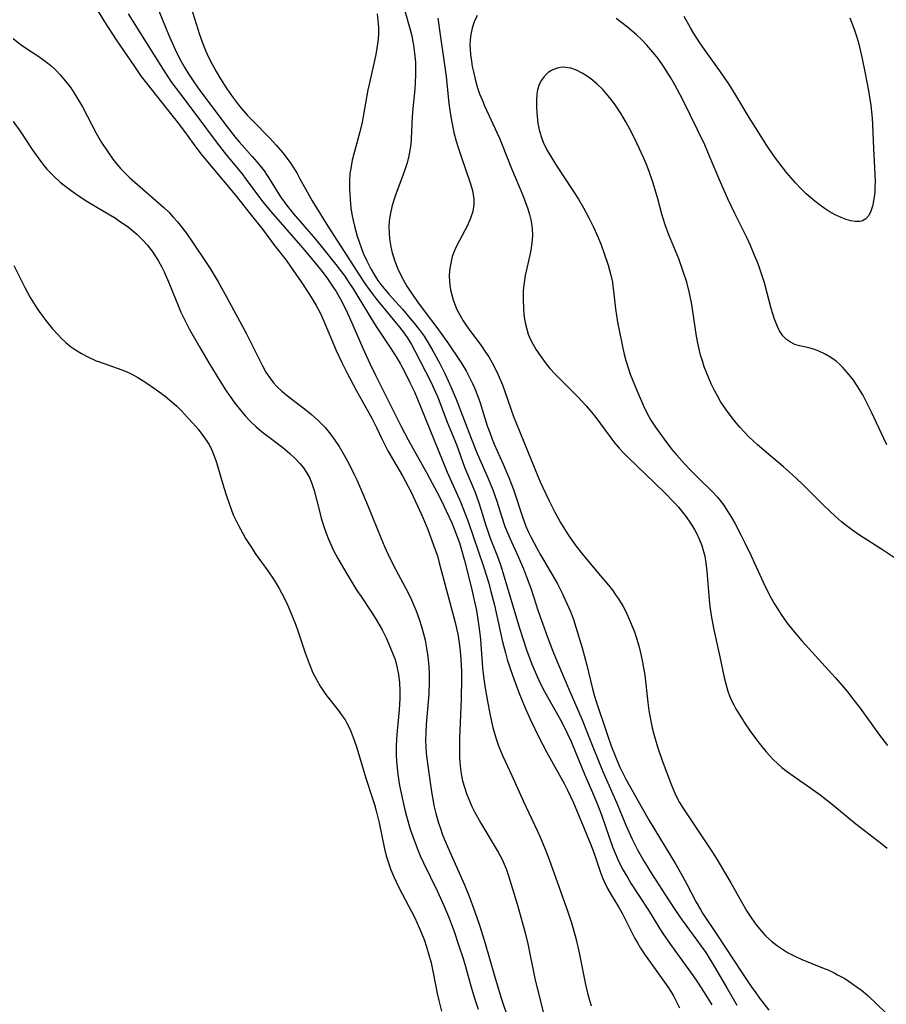
# Model space of a CAD drawing. Units: inches. Extents: x 2075583 to 2081084, y 222617 to 228034.
# Drawn here: x 2077972 to 2078066, y 225634 to 225742 of the extents above; entities that cross this region are included whole.
import ezdxf

# ---------------------------------------------------------------- set-up
doc = ezdxf.new("R2010")
doc.units = ezdxf.units.IN
doc.header["$MEASUREMENT"] = 0
doc.layers.add('c_16_T13S_R19E', color=183, linetype='Continuous')

msp = doc.modelspace()

# ---------------------------------------------------------------- linework, layer by layer
at = {"layer": 'c_16_T13S_R19E'}
for points in [[(2077986.56, 225743.41, 828), (2077987.9, 225740.19, 828), (2077988.61, 225738.57, 828), (2077988.87, 225738.01, 828), (2077989.22, 225737.31, 828), (2077989.66, 225736.53, 828), (2077990.07, 225735.87, 828), (2077990.5, 225735.22, 828), (2077991.2, 225734.22, 828), (2077994.31, 225730.07, 828), (2077995.17, 225728.96, 828), (2077995.62, 225728.43, 828), (2077997.05, 225726.84, 828), (2077997.56, 225726.25, 828), (2077998.05, 225725.64, 828), (2077998.34, 225725.25, 828), (2077999, 225724.26, 828), (2078000.15, 225722.42, 828), (2078000.84, 225721.47, 828), (2078001.58, 225720.56, 828), (2078003.96, 225717.77, 828), (2078004.89, 225716.66, 828), (2078006.22, 225715, 828), (2078007.18, 225713.72, 828), (2078007.64, 225713.05, 828), (2078008.1, 225712.33, 828), (2078010.24, 225708.8, 828), (2078010.69, 225708.1, 828), (2078012.16, 225705.93, 828), (2078012.88, 225704.79, 828), (2078013.28, 225704.1, 828), (2078013.68, 225703.36, 828), (2078014.32, 225702.08, 828), (2078014.81, 225701.06, 828), (2078015.48, 225699.48, 828), (2078018.38, 225692.28, 828), (2078019.85, 225689.04, 828), (2078020.2, 225688.18, 828), (2078020.72, 225686.76, 828), (2078022.38, 225681.94, 828), (2078022.95, 225680.11, 828), (2078023.19, 225679.22, 828), (2078023.57, 225677.7, 828), (2078024.46, 225673.69, 828), (2078024.77, 225672.48, 828), (2078024.98, 225671.76, 828), (2078025.26, 225670.89, 828), (2078025.74, 225669.52, 828), (2078026.26, 225668.15, 828), (2078026.9, 225666.55, 828), (2078027.52, 225665.17, 828), (2078028.45, 225663.25, 828), (2078029.32, 225661.58, 828), (2078031.19, 225658.19, 828), (2078031.56, 225657.46, 828), (2078032.21, 225656.08, 828), (2078033.14, 225653.89, 828), (2078034.15, 225651.38, 828), (2078034.51, 225650.41, 828), (2078035.18, 225648.45, 828), (2078035.41, 225647.86, 828), (2078035.62, 225647.38, 828), (2078035.96, 225646.68, 828), (2078036.34, 225646.01, 828), (2078037.14, 225644.68, 828), (2078037.58, 225643.91, 828), (2078038.9, 225641.3, 828), (2078039.22, 225640.73, 828), (2078039.56, 225640.17, 828), (2078040, 225639.5, 828), (2078042.55, 225635.91, 828), (2078042.96, 225635.29, 828), (2078043.22, 225634.85, 828), (2078043.44, 225634.44, 828), (2078043.82, 225633.62, 828)], [(2077990.36, 225743.11, 826), (2077991.29, 225740.2, 826), (2077991.62, 225739.28, 826), (2077991.95, 225738.46, 826), (2077992.31, 225737.65, 826), (2077992.66, 225736.94, 826), (2077993.1, 225736.14, 826), (2077993.58, 225735.35, 826), (2077994.27, 225734.26, 826), (2077994.78, 225733.52, 826), (2077995.22, 225732.93, 826), (2077995.67, 225732.34, 826), (2077996.55, 225731.33, 826), (2077997.04, 225730.81, 826), (2077999.02, 225728.79, 826), (2077999.67, 225728.07, 826), (2078000.39, 225727.23, 826), (2078001.19, 225726.17, 826), (2078001.61, 225725.55, 826), (2078001.97, 225724.97, 826), (2078002.24, 225724.48, 826), (2078003.05, 225722.95, 826), (2078003.61, 225721.97, 826), (2078005.34, 225719.22, 826), (2078008.84, 225713.78, 826), (2078009.45, 225712.84, 826), (2078010.18, 225711.83, 826), (2078010.63, 225711.25, 826), (2078013.19, 225708.14, 826), (2078013.67, 225707.51, 826), (2078014.09, 225706.9, 826), (2078014.48, 225706.26, 826), (2078014.86, 225705.57, 826), (2078016.61, 225702.17, 826), (2078017.13, 225701.05, 826), (2078017.37, 225700.48, 826), (2078018.41, 225697.76, 826), (2078019.4, 225695.3, 826), (2078020.29, 225692.84, 826), (2078020.5, 225692.31, 826), (2078021.41, 225690.17, 826), (2078021.84, 225689.03, 826), (2078022.13, 225688.1, 826), (2078022.63, 225686.42, 826), (2078022.8, 225685.93, 826), (2078023.12, 225685.05, 826), (2078023.91, 225683.04, 826), (2078024.23, 225682.14, 826), (2078024.65, 225680.81, 826), (2078025.64, 225677.38, 826), (2078026.34, 225675.08, 826), (2078027.09, 225672.81, 826), (2078027.68, 225671.24, 826), (2078028.26, 225669.89, 826), (2078028.59, 225669.19, 826), (2078029.07, 225668.25, 826), (2078030.98, 225664.83, 826), (2078031.57, 225663.63, 826), (2078031.96, 225662.78, 826), (2078032.52, 225661.45, 826), (2078033.44, 225659.22, 826), (2078034.31, 225657.2, 826), (2078034.79, 225656.06, 826), (2078035.28, 225654.75, 826), (2078036.5, 225651.27, 826), (2078036.89, 225650.29, 826), (2078037.15, 225649.7, 826), (2078037.68, 225648.68, 826), (2078038.16, 225647.85, 826), (2078038.55, 225647.21, 826), (2078040.43, 225644.32, 826), (2078041.67, 225642.27, 826), (2078042, 225641.77, 826), (2078042.84, 225640.55, 826), (2078045.34, 225637.12, 826), (2078045.82, 225636.42, 826), (2078046.55, 225635.31, 826), (2078047.37, 225633.96, 826)], [(2078013.6, 225743.3, 822), (2078014.39, 225740.59, 822), (2078014.52, 225740.05, 822), (2078014.65, 225739.41, 822), (2078014.76, 225738.76, 822), (2078014.86, 225737.81, 822), (2078014.91, 225737.15, 822), (2078014.93, 225735.85, 822), (2078014.9, 225734.87, 822), (2078014.86, 225734.22, 822), (2078014.65, 225732.09, 822), (2078014.57, 225731.17, 822), (2078014.47, 225728.79, 822), (2078014.42, 225728.17, 822), (2078014.32, 225727.53, 822), (2078014.19, 225726.9, 822), (2078014, 225726.15, 822), (2078013.86, 225725.69, 822), (2078013.55, 225724.77, 822), (2078012.8, 225722.81, 822), (2078012.51, 225721.96, 822), (2078012.32, 225721.31, 822), (2078012.18, 225720.64, 822), (2078012.06, 225719.78, 822), (2078012.02, 225719.13, 822), (2078012.03, 225718.47, 822), (2078012.08, 225717.82, 822), (2078012.22, 225716.96, 822), (2078012.37, 225716.29, 822), (2078012.51, 225715.84, 822), (2078012.66, 225715.39, 822), (2078012.99, 225714.54, 822), (2078013.38, 225713.7, 822), (2078013.61, 225713.28, 822), (2078013.99, 225712.64, 822), (2078014.35, 225712.09, 822), (2078015.16, 225710.91, 822), (2078015.99, 225709.78, 822), (2078017.27, 225708.12, 822), (2078017.64, 225707.61, 822), (2078018.55, 225706.31, 822), (2078019.74, 225704.54, 822), (2078020.08, 225704.02, 822), (2078020.46, 225703.38, 822), (2078020.82, 225702.73, 822), (2078021.18, 225702, 822), (2078021.39, 225701.52, 822), (2078021.72, 225700.68, 822), (2078022, 225699.87, 822), (2078022.79, 225697.36, 822), (2078023.05, 225696.61, 822), (2078023.32, 225695.88, 822), (2078023.53, 225695.35, 822), (2078024.53, 225693.15, 822), (2078025.16, 225691.69, 822), (2078025.64, 225690.39, 822), (2078026.67, 225687.29, 822), (2078027.02, 225686.35, 822), (2078027.28, 225685.77, 822), (2078027.56, 225685.19, 822), (2078028.2, 225683.96, 822), (2078028.62, 225683.21, 822), (2078030.09, 225680.75, 822), (2078030.49, 225680.03, 822), (2078031.04, 225678.94, 822), (2078031.33, 225678.31, 822), (2078031.89, 225677.03, 822), (2078032.21, 225676.14, 822), (2078032.5, 225675.29, 822), (2078033.19, 225673.05, 822), (2078033.7, 225671.13, 822), (2078034.27, 225668.68, 822), (2078034.46, 225668, 822), (2078034.65, 225667.37, 822), (2078035.91, 225663.6, 822), (2078036.39, 225662.21, 822), (2078036.71, 225661.38, 822), (2078037, 225660.68, 822), (2078037.31, 225659.99, 822), (2078037.64, 225659.31, 822), (2078037.97, 225658.67, 822), (2078039.75, 225655.47, 822), (2078040.51, 225654.15, 822), (2078043.38, 225649.39, 822), (2078044.17, 225648.04, 822), (2078044.69, 225647.09, 822), (2078045.67, 225645.2, 822), (2078046.13, 225644.39, 822), (2078046.37, 225644, 822), (2078047.94, 225641.67, 822), (2078050.66, 225637.5, 822), (2078051.69, 225635.96, 822), (2078052.18, 225635.25, 822), (2078052.6, 225634.67, 822), (2078053.63, 225633.38, 822)], [(2077980.13, 225742.78, 832), (2077980.86, 225741.58, 832), (2077982.15, 225739.62, 832), (2077984.15, 225736.68, 832), (2077984.9, 225735.61, 832), (2077985.48, 225734.85, 832), (2077987.1, 225732.79, 832), (2077988.84, 225730.63, 832), (2077989.64, 225729.56, 832), (2077990.57, 225728.25, 832), (2077991.42, 225727.12, 832), (2077995.18, 225722.65, 832), (2077996.81, 225720.55, 832), (2077998.18, 225718.89, 832), (2077999.5, 225717.1, 832), (2078000.76, 225715.48, 832), (2078001.25, 225714.81, 832), (2078002.4, 225713.13, 832), (2078003.18, 225711.95, 832), (2078003.62, 225711.25, 832), (2078004.04, 225710.54, 832), (2078004.51, 225709.63, 832), (2078004.89, 225708.8, 832), (2078006.24, 225705.61, 832), (2078006.86, 225704.27, 832), (2078007.4, 225703.2, 832), (2078008.43, 225701.24, 832), (2078010.17, 225698.11, 832), (2078010.65, 225697.15, 832), (2078011.26, 225695.85, 832), (2078011.9, 225694.61, 832), (2078013.49, 225691.87, 832), (2078014.4, 225690.16, 832), (2078015.15, 225688.6, 832), (2078015.72, 225687.31, 832), (2078016.26, 225686.01, 832), (2078016.73, 225684.8, 832), (2078017.06, 225683.88, 832), (2078017.32, 225683.1, 832), (2078017.5, 225682.48, 832), (2078019.28, 225675.82, 832), (2078019.56, 225674.53, 832), (2078019.71, 225673.6, 832), (2078019.82, 225672.68, 832), (2078019.89, 225671.76, 832), (2078019.95, 225670.5, 832), (2078019.96, 225669.63, 832), (2078019.93, 225667.5, 832), (2078019.77, 225663.96, 832), (2078019.75, 225663.19, 832), (2078019.74, 225661.89, 832), (2078019.76, 225661, 832), (2078019.82, 225660.13, 832), (2078019.94, 225659.26, 832), (2078020.09, 225658.49, 832), (2078020.29, 225657.78, 832), (2078020.52, 225657.09, 832), (2078020.84, 225656.28, 832), (2078021.11, 225655.68, 832), (2078021.4, 225655.09, 832), (2078022.08, 225653.85, 832), (2078023.99, 225650.66, 832), (2078024.4, 225649.88, 832), (2078024.52, 225649.62, 832), (2078024.84, 225648.85, 832), (2078025.11, 225648.07, 832), (2078025.7, 225646.18, 832), (2078026.09, 225644.86, 832), (2078026.65, 225642.89, 832), (2078026.93, 225641.85, 832), (2078027.22, 225640.62, 832), (2078028.01, 225636.85, 832), (2078028.39, 225635.21, 832), (2078029.03, 225632.76, 832)], [(2077983.48, 225742.46, 830), (2077984.64, 225740.61, 830), (2077987.04, 225736.76, 830), (2077987.82, 225735.56, 830), (2077988.26, 225734.91, 830), (2077989.07, 225733.8, 830), (2077990.78, 225731.59, 830), (2077993.21, 225728.28, 830), (2077994.24, 225726.99, 830), (2077995.9, 225724.98, 830), (2077996.39, 225724.33, 830), (2077997.83, 225722.34, 830), (2077998.2, 225721.86, 830), (2077999.07, 225720.82, 830), (2078002.35, 225717.1, 830), (2078003.19, 225716.12, 830), (2078004.7, 225714.26, 830), (2078005.33, 225713.41, 830), (2078005.93, 225712.52, 830), (2078006.24, 225712.04, 830), (2078006.72, 225711.21, 830), (2078007.27, 225710.15, 830), (2078007.7, 225709.21, 830), (2078009.16, 225705.84, 830), (2078009.92, 225704.19, 830), (2078010.54, 225702.9, 830), (2078012.06, 225699.92, 830), (2078013.33, 225697.33, 830), (2078014.12, 225695.81, 830), (2078016.17, 225692.15, 830), (2078017.3, 225690.03, 830), (2078017.76, 225689.13, 830), (2078018.29, 225688.04, 830), (2078018.9, 225686.73, 830), (2078019.17, 225686.07, 830), (2078019.47, 225685.3, 830), (2078019.73, 225684.54, 830), (2078019.98, 225683.76, 830), (2078020.31, 225682.61, 830), (2078021.07, 225679.57, 830), (2078021.4, 225678.09, 830), (2078021.6, 225677.14, 830), (2078021.8, 225675.88, 830), (2078021.9, 225675.15, 830), (2078022.03, 225673.94, 830), (2078022.27, 225670.84, 830), (2078022.34, 225670.18, 830), (2078022.52, 225668.86, 830), (2078022.8, 225667.2, 830), (2078023.06, 225665.82, 830), (2078023.41, 225664.3, 830), (2078023.71, 225663.2, 830), (2078024.01, 225662.32, 830), (2078024.5, 225661.18, 830), (2078025.49, 225659.06, 830), (2078026.77, 225656.2, 830), (2078028.25, 225653.05, 830), (2078028.61, 225652.24, 830), (2078029.13, 225651.01, 830), (2078029.47, 225650.15, 830), (2078030.09, 225648.46, 830), (2078031.61, 225644.12, 830), (2078032.01, 225642.92, 830), (2078032.24, 225642.15, 830), (2078032.52, 225641.11, 830), (2078032.84, 225639.66, 830), (2078033.55, 225636.17, 830), (2078033.77, 225635.22, 830), (2078034.15, 225633.84, 830)], [(2078010.72, 225742.45, 824), (2078010.82, 225741.71, 824), (2078010.86, 225740.96, 824), (2078010.86, 225740.2, 824), (2078010.8, 225739.38, 824), (2078010.71, 225738.7, 824), (2078010.58, 225738.02, 824), (2078009.88, 225734.92, 824), (2078009.72, 225734.13, 824), (2078009.2, 225731.21, 824), (2078009.07, 225730.59, 824), (2078008.82, 225729.55, 824), (2078008.23, 225727.37, 824), (2078008.01, 225726.45, 824), (2078007.83, 225725.54, 824), (2078007.75, 225724.96, 824), (2078007.7, 225724.19, 824), (2078007.69, 225723.29, 824), (2078007.76, 225722.14, 824), (2078007.86, 225721.22, 824), (2078007.97, 225720.52, 824), (2078008.1, 225719.82, 824), (2078008.24, 225719.2, 824), (2078008.54, 225718.13, 824), (2078008.96, 225716.89, 824), (2078009.21, 225716.26, 824), (2078009.59, 225715.41, 824), (2078010.02, 225714.55, 824), (2078010.5, 225713.72, 824), (2078010.82, 225713.25, 824), (2078011.13, 225712.83, 824), (2078011.46, 225712.42, 824), (2078012.02, 225711.76, 824), (2078013.49, 225710.11, 824), (2078014.35, 225709.11, 824), (2078014.78, 225708.6, 824), (2078015.34, 225707.89, 824), (2078015.87, 225707.15, 824), (2078016.44, 225706.24, 824), (2078016.82, 225705.57, 824), (2078017.58, 225704.18, 824), (2078018.18, 225703, 824), (2078018.85, 225701.56, 824), (2078019.38, 225700.26, 824), (2078021.06, 225695.89, 824), (2078021.68, 225694.31, 824), (2078022.88, 225691.57, 824), (2078023.39, 225690.34, 824), (2078023.83, 225689.1, 824), (2078024.34, 225687.45, 824), (2078024.72, 225686.34, 824), (2078025.03, 225685.56, 824), (2078025.26, 225685.04, 824), (2078026.17, 225683.05, 824), (2078026.74, 225681.69, 824), (2078027.08, 225680.83, 824), (2078027.59, 225679.45, 824), (2078028.37, 225677.05, 824), (2078028.82, 225675.75, 824), (2078029.37, 225674.2, 824), (2078029.97, 225672.66, 824), (2078030.57, 225671.19, 824), (2078031.73, 225668.53, 824), (2078033.16, 225665.14, 824), (2078034.07, 225662.92, 824), (2078035.25, 225659.94, 824), (2078035.54, 225659.23, 824), (2078036.96, 225656.05, 824), (2078037.96, 225653.64, 824), (2078038.66, 225652.08, 824), (2078039.25, 225650.91, 824), (2078039.95, 225649.66, 824), (2078040.76, 225648.34, 824), (2078042.69, 225645.33, 824), (2078043.39, 225644.27, 824), (2078044.13, 225643.22, 824), (2078045.74, 225641.04, 824), (2078046.22, 225640.38, 824), (2078046.7, 225639.67, 824), (2078047.66, 225638.13, 824), (2078049.02, 225635.81, 824), (2078050.12, 225633.9, 824)], [(2078017.38, 225742, 820), (2078017.63, 225740.15, 820), (2078018.08, 225737.14, 820), (2078018.28, 225735.6, 820), (2078018.59, 225732.65, 820), (2078018.78, 225731.19, 820), (2078018.93, 225730.4, 820), (2078019.14, 225729.46, 820)], [(2078021.68, 225742.27, 818), (2078021.36, 225741.59, 818), (2078021.13, 225740.9, 818), (2078020.97, 225740.2, 818), (2078020.91, 225739.62, 818), (2078020.89, 225739.04, 818), (2078020.91, 225738.63, 818), (2078020.96, 225737.95, 818), (2078021.05, 225737.27, 818), (2078021.14, 225736.69, 818), (2078021.26, 225736.11, 818), (2078021.45, 225735.3, 818), (2078021.73, 225734.35, 818), (2078021.95, 225733.71, 818), (2078022.21, 225733.05, 818), (2078022.48, 225732.4, 818), (2078023.41, 225730.41, 818), (2078024.11, 225728.85, 818), (2078024.41, 225728.12, 818), (2078025.44, 225725.52, 818), (2078026.66, 225722.67, 818), (2078026.88, 225722.11, 818), (2078027.22, 225721.11, 818), (2078027.4, 225720.5, 818), (2078027.55, 225719.9, 818), (2078027.66, 225719.28, 818), (2078027.71, 225718.92, 818), (2078027.73, 225718.17, 818), (2078027.68, 225717.38, 818), (2078027.57, 225716.59, 818), (2078027.5, 225716.22, 818), (2078026.94, 225713.8, 818), (2078026.81, 225713.03, 818), (2078026.72, 225712.12, 818), (2078026.7, 225711.2, 818), (2078026.74, 225710.16, 818), (2078026.79, 225709.59, 818), (2078026.87, 225709.02, 818), (2078026.97, 225708.49, 818), (2078027.11, 225707.94, 818), (2078027.28, 225707.4, 818), (2078027.5, 225706.86, 818), (2078027.76, 225706.33, 818), (2078028.14, 225705.67, 818), (2078028.56, 225705.03, 818), (2078029.13, 225704.27, 818), (2078029.65, 225703.64, 818), (2078030.21, 225703.02, 818), (2078030.76, 225702.45, 818), (2078032.71, 225700.51, 818), (2078033.61, 225699.54, 818), (2078034.03, 225699.05, 818), (2078034.55, 225698.4, 818), (2078036.3, 225696.03, 818), (2078036.75, 225695.44, 818), (2078037.21, 225694.9, 818), (2078037.67, 225694.41, 818), (2078038.18, 225693.9, 818), (2078041.09, 225691.12, 818), (2078042.25, 225689.99, 818), (2078043.25, 225688.97, 818), (2078043.73, 225688.44, 818), (2078044.16, 225687.91, 818), (2078044.58, 225687.37, 818), (2078045.05, 225686.69, 818), (2078045.47, 225685.99, 818), (2078045.69, 225685.58, 818), (2078046.03, 225684.87, 818), (2078046.27, 225684.23, 818), (2078046.48, 225683.57, 818), (2078046.6, 225683.08, 818), (2078046.73, 225682.36, 818), (2078046.84, 225681.44, 818), (2078047.07, 225678.29, 818), (2078047.15, 225677.57, 818), (2078047.3, 225676.58, 818), (2078047.56, 225675.21, 818), (2078048.25, 225672.07, 818), (2078048.72, 225669.79, 818), (2078048.89, 225669.09, 818), (2078049.12, 225668.31, 818), (2078049.32, 225667.78, 818), (2078049.53, 225667.29, 818), (2078049.77, 225666.8, 818), (2078050.01, 225666.37, 818), (2078050.54, 225665.49, 818), (2078051.11, 225664.62, 818), (2078051.76, 225663.66, 818), (2078052.54, 225662.59, 818), (2078053.31, 225661.66, 818), (2078054.07, 225660.84, 818), (2078054.61, 225660.33, 818), (2078055.05, 225659.95, 818), (2078055.65, 225659.47, 818), (2078056.27, 225659.01, 818), (2078058.22, 225657.68, 818), (2078059.25, 225656.94, 818), (2078060.4, 225656.04, 818), (2078063.14, 225653.78, 818), (2078065.99, 225651.58, 818), (2078066.59, 225651.1, 818)], [(2078062.48, 225742.01, 820), (2078062.96, 225740.77, 820), (2078063.21, 225740.03, 820), (2078063.43, 225739.3, 820), (2078063.63, 225738.51, 820), (2078063.81, 225737.71, 820), (2078064.18, 225735.93, 820), (2078064.53, 225734.03, 820), (2078064.77, 225732.43, 820), (2078064.92, 225731.04, 820), (2078064.97, 225730.34, 820), (2078065.08, 225727.68, 820), (2078065.24, 225724.92, 820), (2078065.25, 225724.06, 820), (2078065.24, 225723.49, 820), (2078065.21, 225722.93, 820), (2078065.12, 225722.15, 820), (2078064.97, 225721.4, 820), (2078064.79, 225720.85, 820), (2078064.55, 225720.38, 820), (2078064.23, 225720.02, 820), (2078063.87, 225719.79, 820), (2078063.58, 225719.72, 820), (2078063.08, 225719.71, 820), (2078062.59, 225719.79, 820), (2078062.07, 225719.93, 820), (2078061.53, 225720.14, 820), (2078060.89, 225720.45, 820), (2078060.24, 225720.82, 820), (2078059.69, 225721.18, 820), (2078059.13, 225721.58, 820), (2078058.65, 225721.95, 820), (2078057.72, 225722.76, 820), (2078057, 225723.46, 820), (2078056.52, 225723.97, 820), (2078056.05, 225724.5, 820), (2078055.56, 225725.08, 820), (2078055.07, 225725.71, 820), (2078054.25, 225726.81, 820), (2078053.41, 225728.05, 820), (2078052.14, 225730.01, 820), (2078051.45, 225731.12, 820), (2078050, 225733.55, 820), (2078049.22, 225734.78, 820), (2078048.31, 225736.12, 820), (2078046.74, 225738.28, 820), (2078046.13, 225739.16, 820), (2078045.4, 225740.3, 820), (2078045.03, 225740.91, 820), (2078044.33, 225742.18, 820)], [(2078066.54, 225695.28, 818), (2078066.21, 225695.95, 818), (2078064.91, 225698.77, 818), (2078064.28, 225700.02, 818), (2078063.89, 225700.73, 818), (2078063.28, 225701.73, 818), (2078062.87, 225702.34, 818), (2078062.24, 225703.16, 818), (2078061.7, 225703.75, 818), (2078061.4, 225704.05, 818), (2078060.98, 225704.41, 818), (2078060.39, 225704.83, 818), (2078059.78, 225705.18, 818), (2078059, 225705.55, 818), (2078058.39, 225705.76, 818), (2078057.98, 225705.88, 818), (2078056.96, 225706.12, 818), (2078056.45, 225706.27, 818), (2078055.97, 225706.49, 818), (2078055.54, 225706.8, 818), (2078055.16, 225707.2, 818), (2078054.8, 225707.75, 818), (2078054.56, 225708.22, 818), (2078054.24, 225709.02, 818), (2078053.88, 225710.2, 818), (2078053.13, 225713.01, 818), (2078052.68, 225714.41, 818), (2078052.44, 225715.07, 818), (2078052.1, 225715.94, 818), (2078051.6, 225717.09, 818), (2078051.2, 225717.95, 818), (2078049.89, 225720.59, 818), (2078049.13, 225722.21, 818), (2078048.34, 225724.02, 818), (2078047.13, 225726.88, 818), (2078046.59, 225728.1, 818), (2078044.22, 225732.97, 818), (2078043.88, 225733.65, 818), (2078043.32, 225734.69, 818), (2078042.87, 225735.46, 818), (2078042.11, 225736.67, 818), (2078041.48, 225737.55, 818), (2078041.14, 225737.99, 818), (2078040.7, 225738.52, 818), (2078040.24, 225739.03, 818), (2078039.73, 225739.56, 818), (2078039.11, 225740.15, 818), (2078038.14, 225740.99, 818), (2078036.91, 225741.95, 818)], [(2077970.89, 225739.74, 834), (2077971.65, 225739.13, 834), (2077972.13, 225738.79, 834), (2077973.67, 225737.79, 834), (2077974.1, 225737.5, 834), (2077974.54, 225737.17, 834), (2077974.98, 225736.8, 834), (2077975.52, 225736.31, 834), (2077976.03, 225735.78, 834), (2077976.62, 225735.09, 834), (2077977.17, 225734.35, 834), (2077977.74, 225733.49, 834), (2077978.46, 225732.28, 834), (2077979.97, 225729.4, 834), (2077980.56, 225728.36, 834), (2077981.23, 225727.33, 834), (2077981.8, 225726.55, 834), (2077982.23, 225726.01, 834), (2077982.67, 225725.5, 834), (2077983.2, 225724.95, 834), (2077983.62, 225724.54, 834), (2077984.19, 225724.02, 834), (2077987.36, 225721.27, 834), (2077987.96, 225720.7, 834), (2077988.41, 225720.21, 834), (2077988.85, 225719.7, 834), (2077989.8, 225718.47, 834), (2077990.6, 225717.36, 834), (2077991.8, 225715.56, 834), (2077992.43, 225714.57, 834), (2077993.31, 225713.11, 834), (2077994.04, 225711.8, 834), (2077996.38, 225707.51, 834), (2077996.87, 225706.56, 834), (2077997.58, 225705.08, 834), (2077998.16, 225703.91, 834), (2077998.55, 225703.23, 834), (2077998.97, 225702.59, 834), (2077999.38, 225702.05, 834), (2077999.69, 225701.7, 834), (2078000.28, 225701.14, 834), (2078000.91, 225700.62, 834), (2078003.1, 225698.96, 834), (2078003.55, 225698.59, 834), (2078004.24, 225697.97, 834), (2078005.03, 225697.16, 834), (2078005.62, 225696.44, 834), (2078006.11, 225695.77, 834), (2078006.56, 225695.08, 834), (2078007.12, 225694.13, 834), (2078007.66, 225693.14, 834), (2078008.18, 225692.1, 834), (2078008.49, 225691.43, 834), (2078009.16, 225689.91, 834), (2078009.74, 225688.51, 834), (2078011.15, 225685, 834), (2078011.52, 225684.13, 834), (2078011.88, 225683.34, 834), (2078012.49, 225682.13, 834), (2078014.07, 225679.13, 834), (2078014.48, 225678.3, 834), (2078014.75, 225677.69, 834), (2078015, 225677.08, 834), (2078015.33, 225676.17, 834), (2078015.58, 225675.37, 834), (2078015.8, 225674.57, 834), (2078015.97, 225673.87, 834), (2078016.13, 225672.99, 834), (2078016.26, 225672.1, 834), (2078016.37, 225671.01, 834), (2078016.41, 225670.15, 834), (2078016.42, 225669.3, 834), (2078016.37, 225668, 834), (2078016.09, 225664.64, 834), (2078016.05, 225663.74, 834), (2078016.03, 225662.85, 834), (2078016.05, 225662.19, 834), (2078016.09, 225661.55, 834), (2078016.19, 225660.63, 834), (2078016.67, 225657.28, 834), (2078016.82, 225656.46, 834), (2078016.95, 225655.78, 834), (2078017.16, 225654.89, 834), (2078017.41, 225654, 834), (2078017.65, 225653.26, 834), (2078017.9, 225652.57, 834), (2078018.17, 225651.88, 834), (2078018.67, 225650.7, 834), (2078020.3, 225647.09, 834), (2078020.85, 225645.73, 834), (2078021.43, 225644.15, 834), (2078021.9, 225642.78, 834), (2078022.49, 225640.92, 834), (2078023.57, 225637.13, 834), (2078024.31, 225634.7, 834), (2078025.13, 225632.19, 834)], [(2078067.39, 225682.88, 816), (2078066.07, 225683.78, 816), (2078063.56, 225685.37, 816), (2078062.81, 225685.89, 816), (2078062.08, 225686.43, 816), (2078061.59, 225686.83, 816), (2078060.91, 225687.41, 816), (2078059.64, 225688.61, 816), (2078057.25, 225691, 816), (2078056.22, 225691.98, 816), (2078055.22, 225692.87, 816), (2078053.36, 225694.42, 816), (2078052.37, 225695.27, 816), (2078051.38, 225696.19, 816), (2078050.9, 225696.68, 816), (2078050.46, 225697.17, 816), (2078050.03, 225697.67, 816), (2078049.6, 225698.22, 816), (2078048.87, 225699.21, 816), (2078048.33, 225700.02, 816), (2078047.98, 225700.62, 816), (2078047.65, 225701.23, 816), (2078047.3, 225701.96, 816), (2078047.03, 225702.56, 816), (2078046.78, 225703.18, 816), (2078046.55, 225703.81, 816), (2078046.34, 225704.45, 816), (2078046.15, 225705.09, 816), (2078045.99, 225705.74, 816), (2078045.84, 225706.39, 816), (2078045.7, 225707.17, 816), (2078045.27, 225710.11, 816), (2078045.18, 225710.63, 816), (2078044.93, 225711.86, 816), (2078044.62, 225713.08, 816), (2078044.28, 225714.15, 816), (2078043.75, 225715.64, 816), (2078042.68, 225718.27, 816), (2078042.28, 225719.34, 816), (2078041.91, 225720.54, 816), (2078041.45, 225722.21, 816), (2078040.95, 225723.9, 816), (2078040.52, 225725.18, 816), (2078040.23, 225725.95, 816), (2078039.91, 225726.71, 816), (2078039.18, 225728.3, 816), (2078038.58, 225729.5, 816), (2078037.96, 225730.65, 816), (2078037.45, 225731.5, 816), (2078037.17, 225731.94, 816), (2078036.7, 225732.62, 816), (2078036.2, 225733.27, 816), (2078035.82, 225733.73, 816), (2078035.43, 225734.16, 816), (2078034.78, 225734.8, 816), (2078034.11, 225735.35, 816), (2078033.64, 225735.68, 816), (2078033.16, 225735.97, 816), (2078032.55, 225736.28, 816), (2078031.94, 225736.5, 816), (2078031.4, 225736.59, 816), (2078031, 225736.61, 816), (2078030.6, 225736.55, 816), (2078030.22, 225736.44, 816), (2078029.83, 225736.26, 816), (2078029.47, 225736.03, 816), (2078029.04, 225735.63, 816), (2078028.72, 225735.2, 816), (2078028.48, 225734.71, 816), (2078028.3, 225734.14, 816), (2078028.22, 225733.68, 816), (2078028.16, 225733.01, 816), (2078028.16, 225732.32, 816), (2078028.2, 225731.61, 816), (2078028.34, 225730.45, 816), (2078028.51, 225729.62, 816), (2078028.75, 225728.81, 816), (2078028.9, 225728.4, 816), (2078029.35, 225727.48, 816), (2078029.81, 225726.71, 816), (2078030.27, 225725.98, 816), (2078032.17, 225723.13, 816), (2078032.76, 225722.17, 816), (2078033.32, 225721.22, 816), (2078033.96, 225720.04, 816), (2078034.43, 225719.11, 816), (2078034.92, 225717.98, 816), (2078035.26, 225717.15, 816), (2078035.6, 225716.2, 816), (2078036.01, 225714.94, 816), (2078036.32, 225713.83, 816), (2078036.48, 225713.09, 816), (2078036.55, 225712.65, 816), (2078036.66, 225711.79, 816), (2078036.83, 225710.17, 816), (2078036.94, 225709.41, 816), (2078037.06, 225708.69, 816), (2078037.54, 225706.21, 816), (2078037.74, 225705.35, 816), (2078037.96, 225704.5, 816), (2078038.24, 225703.6, 816), (2078038.45, 225703.02, 816), (2078039.2, 225701.14, 816), (2078039.9, 225699.52, 816), (2078040.3, 225698.7, 816), (2078040.71, 225697.96, 816), (2078041.2, 225697.2, 816), (2078042.14, 225695.87, 816), (2078043, 225694.77, 816), (2078043.51, 225694.16, 816), (2078044.38, 225693.2, 816), (2078045.13, 225692.39, 816), (2078045.87, 225691.65, 816), (2078047.42, 225690.15, 816), (2078048, 225689.52, 816), (2078048.54, 225688.84, 816), (2078048.73, 225688.58, 816), (2078049.18, 225687.9, 816), (2078049.54, 225687.3, 816), (2078049.88, 225686.68, 816), (2078050.55, 225685.42, 816), (2078051, 225684.53, 816), (2078051.68, 225683.1, 816), (2078052.99, 225680.23, 816), (2078053.43, 225679.33, 816), (2078053.85, 225678.54, 816), (2078054.21, 225677.9, 816), (2078054.59, 225677.28, 816), (2078054.97, 225676.68, 816), (2078055.64, 225675.74, 816), (2078056.24, 225674.97, 816), (2078057.24, 225673.79, 816), (2078060.89, 225669.78, 816), (2078061.87, 225668.66, 816), (2078062.38, 225668.04, 816), (2078062.79, 225667.51, 816), (2078063.61, 225666.42, 816), (2078065.74, 225663.48, 816), (2078066.6, 225662.33, 816)], [(2077970.86, 225730.68, 836), (2077971.7, 225729.51, 836), (2077972.97, 225727.6, 836), (2077973.8, 225726.43, 836), (2077974.28, 225725.81, 836), (2077974.57, 225725.46, 836), (2077975.37, 225724.63, 836), (2077976.01, 225724.04, 836), (2077976.83, 225723.39, 836), (2077977.87, 225722.65, 836), (2077979.06, 225721.88, 836), (2077982.07, 225720.07, 836), (2077982.53, 225719.77, 836), (2077983.45, 225719.13, 836), (2077983.76, 225718.89, 836), (2077984.4, 225718.34, 836), (2077985, 225717.76, 836), (2077985.55, 225717.15, 836), (2077986.06, 225716.5, 836), (2077986.43, 225715.95, 836), (2077986.78, 225715.39, 836), (2077987.1, 225714.8, 836), (2077987.39, 225714.2, 836), (2077987.89, 225713.11, 836), (2077989, 225710.33, 836), (2077989.24, 225709.79, 836), (2077989.63, 225708.98, 836), (2077990.19, 225707.91, 836), (2077991.26, 225705.98, 836), (2077992.3, 225704.23, 836), (2077993.51, 225702.27, 836), (2077994.21, 225701.19, 836), (2077994.72, 225700.45, 836), (2077995.16, 225699.84, 836), (2077995.61, 225699.24, 836), (2077996.28, 225698.45, 836), (2077996.86, 225697.83, 836), (2077997.48, 225697.25, 836), (2077998.03, 225696.78, 836), (2077998.6, 225696.33, 836), (2078000.4, 225694.96, 836), (2078001.18, 225694.3, 836), (2078001.74, 225693.77, 836), (2078002.27, 225693.21, 836), (2078002.65, 225692.74, 836), (2078003, 225692.25, 836), (2078003.36, 225691.6, 836), (2078003.63, 225690.94, 836), (2078003.84, 225690.25, 836), (2078004.4, 225688.01, 836), (2078004.6, 225687.23, 836), (2078004.84, 225686.45, 836), (2078005.14, 225685.58, 836), (2078005.4, 225684.93, 836), (2078005.69, 225684.29, 836), (2078005.93, 225683.78, 836), (2078006.43, 225682.83, 836), (2078007.41, 225681.13, 836), (2078008.52, 225679.33, 836), (2078008.97, 225678.65, 836), (2078010.12, 225676.96, 836), (2078010.56, 225676.26, 836), (2078011.26, 225675, 836), (2078011.7, 225674.14, 836), (2078012.2, 225673.02, 836), (2078012.46, 225672.39, 836), (2078012.69, 225671.75, 836), (2078012.9, 225671.01, 836), (2078013.08, 225670.12, 836), (2078013.19, 225669.22, 836), (2078013.23, 225668.3, 836), (2078013.22, 225667.49, 836), (2078013.15, 225666.24, 836), (2078012.92, 225663.94, 836), (2078012.85, 225663.06, 836), (2078012.82, 225662.16, 836), (2078012.82, 225661.31, 836), (2078012.85, 225660.61, 836), (2078012.91, 225659.9, 836), (2078012.99, 225659.19, 836), (2078013.17, 225657.98, 836), (2078013.45, 225656.61, 836), (2078013.76, 225655.31, 836), (2078013.95, 225654.61, 836), (2078014.36, 225653.2, 836), (2078014.77, 225651.97, 836), (2078015.17, 225650.92, 836), (2078015.45, 225650.26, 836), (2078015.8, 225649.49, 836), (2078017.3, 225646.43, 836), (2078018.04, 225644.82, 836), (2078018.61, 225643.43, 836), (2078019.15, 225641.97, 836), (2078019.69, 225640.42, 836), (2078020.15, 225639.01, 836), (2078020.4, 225638.14, 836), (2078021.04, 225635.88, 836), (2078021.4, 225634.69, 836), (2078021.8, 225633.48, 836)], [(2078019.14, 225729.46, 820), (2078019.39, 225728.53, 820), (2078019.63, 225727.72, 820), (2078019.93, 225726.85, 820), (2078020.93, 225723.94, 820), (2078021.17, 225723.12, 820), (2078021.32, 225722.18, 820), (2078021.32, 225721.57, 820), (2078021.19, 225720.83, 820), (2078020.95, 225720.09, 820), (2078020.61, 225719.27, 820), (2078020.37, 225718.8, 820), (2078019.43, 225717.03, 820), (2078019.23, 225716.62, 820), (2078018.96, 225715.88, 820), (2078018.82, 225715.35, 820), (2078018.72, 225714.8, 820), (2078018.66, 225714.33, 820), (2078018.63, 225713.76, 820), (2078018.65, 225713.19, 820), (2078018.69, 225712.72, 820), (2078018.77, 225712.25, 820), (2078018.89, 225711.69, 820), (2078019.05, 225711.13, 820), (2078019.3, 225710.44, 820), (2078019.46, 225710.08, 820), (2078019.8, 225709.43, 820), (2078020.14, 225708.85, 820), (2078020.52, 225708.29, 820), (2078020.89, 225707.77, 820), (2078022.1, 225706.15, 820), (2078022.53, 225705.53, 820), (2078022.94, 225704.9, 820), (2078023.47, 225703.99, 820), (2078023.98, 225702.94, 820), (2078024.45, 225701.83, 820), (2078024.72, 225701.11, 820), (2078025.67, 225698.36, 820), (2078025.97, 225697.56, 820), (2078027.98, 225692.65, 820), (2078028.59, 225691.21, 820), (2078028.88, 225690.58, 820), (2078029.56, 225689.15, 820), (2078030.19, 225687.9, 820), (2078030.8, 225686.78, 820), (2078031.28, 225685.98, 820), (2078031.64, 225685.42, 820), (2078032.49, 225684.22, 820), (2078033.17, 225683.35, 820), (2078033.5, 225682.94, 820), (2078035.2, 225680.94, 820), (2078035.88, 225680.12, 820), (2078036.52, 225679.3, 820), (2078036.84, 225678.85, 820), (2078037.15, 225678.39, 820), (2078037.66, 225677.55, 820), (2078037.94, 225677.03, 820), (2078038.44, 225675.93, 820), (2078038.9, 225674.78, 820), (2078039.12, 225674.11, 820), (2078039.38, 225673.25, 820), (2078039.61, 225672.36, 820), (2078039.8, 225671.46, 820), (2078039.91, 225670.85, 820), (2078040.03, 225670.03, 820), (2078040.36, 225667.05, 820), (2078040.48, 225666.17, 820), (2078040.68, 225665.01, 820), (2078040.84, 225664.29, 820), (2078041.01, 225663.58, 820), (2078041.41, 225662.2, 820), (2078041.92, 225660.69, 820), (2078042.96, 225658.01, 820), (2078043.22, 225657.37, 820), (2078043.51, 225656.74, 820), (2078043.84, 225656.11, 820), (2078044.21, 225655.51, 820), (2078046.77, 225651.7, 820), (2078047.21, 225651.03, 820), (2078047.81, 225650.07, 820), (2078049.46, 225647.3, 820), (2078050.58, 225645.31, 820), (2078051.21, 225644.22, 820), (2078051.7, 225643.45, 820), (2078052.23, 225642.71, 820), (2078052.8, 225642.01, 820), (2078053.02, 225641.76, 820), (2078053.29, 225641.48, 820), (2078053.91, 225640.92, 820), (2078054.57, 225640.41, 820), (2078055.11, 225640.04, 820), (2078055.66, 225639.7, 820), (2078056.4, 225639.31, 820), (2078057.17, 225638.96, 820), (2078059.48, 225638.02, 820), (2078060.17, 225637.73, 820), (2078060.84, 225637.41, 820), (2078061.15, 225637.25, 820), (2078061.92, 225636.82, 820), (2078062.66, 225636.34, 820), (2078063.3, 225635.89, 820), (2078063.75, 225635.55, 820), (2078064.46, 225634.96, 820), (2078065.42, 225634.07, 820), (2078066.47, 225633.05, 820)], [(2077970.93, 225714.91, 838), (2077972.15, 225712.5, 838), (2077972.75, 225711.41, 838), (2077973.1, 225710.82, 838), (2077973.47, 225710.23, 838), (2077973.91, 225709.6, 838), (2077974.44, 225708.88, 838), (2077975.19, 225707.95, 838), (2077975.75, 225707.33, 838), (2077976.19, 225706.89, 838), (2077976.64, 225706.47, 838), (2077977.15, 225706.05, 838), (2077977.69, 225705.67, 838), (2077978.34, 225705.26, 838), (2077979.14, 225704.85, 838), (2077979.96, 225704.48, 838), (2077980.31, 225704.34, 838), (2077982.27, 225703.67, 838), (2077983.18, 225703.32, 838), (2077983.86, 225703, 838), (2077984.51, 225702.64, 838), (2077985.4, 225702.09, 838), (2077986.47, 225701.35, 838), (2077987.5, 225700.59, 838), (2077988.25, 225699.97, 838), (2077988.78, 225699.5, 838), (2077989.29, 225699, 838), (2077989.98, 225698.27, 838), (2077990.56, 225697.63, 838), (2077991.12, 225696.99, 838), (2077991.55, 225696.45, 838), (2077991.95, 225695.9, 838), (2077992.3, 225695.33, 838), (2077992.55, 225694.86, 838), (2077992.86, 225694.13, 838), (2077993.06, 225693.56, 838), (2077993.24, 225692.98, 838), (2077993.83, 225690.95, 838), (2077994.15, 225689.91, 838), (2077994.55, 225688.74, 838), (2077994.73, 225688.23, 838), (2077994.98, 225687.61, 838), (2077995.26, 225687.01, 838), (2077995.55, 225686.42, 838), (2077995.99, 225685.62, 838), (2077996.33, 225685.02, 838), (2077997.03, 225683.9, 838), (2077997.38, 225683.37, 838), (2077998.75, 225681.47, 838), (2077999.44, 225680.46, 838), (2077999.99, 225679.55, 838), (2078000.59, 225678.44, 838), (2078000.91, 225677.76, 838), (2078001.22, 225677.07, 838), (2078001.78, 225675.63, 838), (2078002.04, 225674.9, 838), (2078002.83, 225672.51, 838), (2078003.27, 225671.31, 838), (2078003.7, 225670.32, 838), (2078004.08, 225669.57, 838), (2078004.5, 225668.84, 838), (2078004.85, 225668.29, 838), (2078005.2, 225667.81, 838), (2078006.46, 225666.22, 838), (2078006.91, 225665.61, 838), (2078007.21, 225665.16, 838), (2078007.42, 225664.79, 838), (2078007.76, 225664.1, 838), (2078008, 225663.53, 838), (2078008.22, 225662.94, 838), (2078008.5, 225662.09, 838), (2078009.5, 225658.76, 838), (2078010.19, 225656.67, 838), (2078010.43, 225655.88, 838), (2078010.62, 225655.21, 838), (2078010.95, 225653.87, 838), (2078011.54, 225651.05, 838), (2078011.72, 225650.28, 838), (2078011.92, 225649.62, 838), (2078012.24, 225648.72, 838), (2078012.56, 225647.96, 838), (2078013.12, 225646.81, 838), (2078014.85, 225643.49, 838), (2078015.38, 225642.32, 838), (2078015.87, 225641.09, 838), (2078016.14, 225640.3, 838), (2078016.4, 225639.43, 838), (2078016.64, 225638.55, 838), (2078016.88, 225637.45, 838), (2078017.3, 225635.2, 838), (2078017.47, 225634.42, 838), (2078017.76, 225633.27, 838)]]:
    msp.add_polyline3d(points, dxfattribs=at)

doc.saveas('drawing.dxf')
